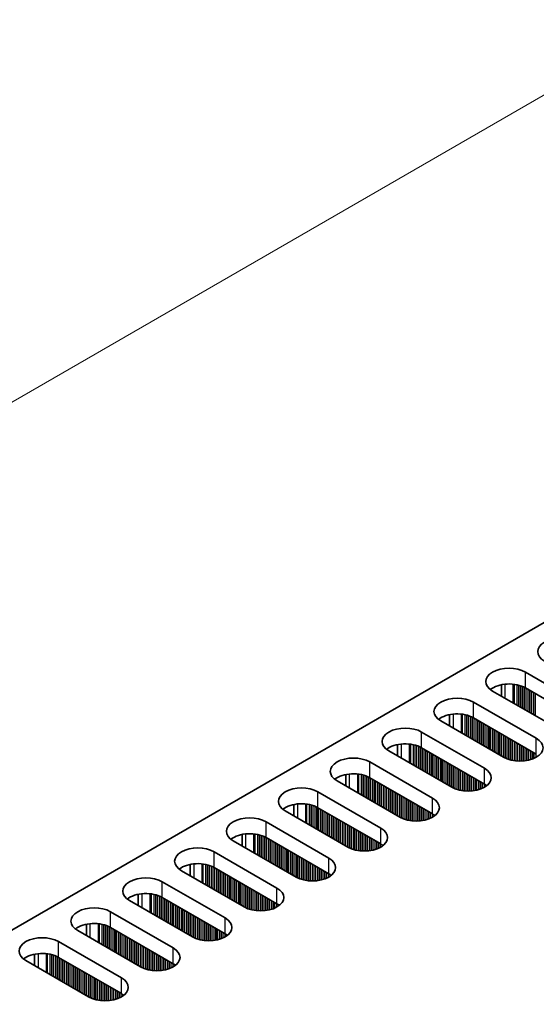
# Model space of a CAD drawing. Units: millimetres. Extents: x 0 to 7274, y 0 to 1124.
# Drawn here: x 214 to 268, y 795 to 897 of the extents above; entities that cross this region are included whole.
import ezdxf

# ---------------------------------------------------------------- set-up
doc = ezdxf.new("R2010")
doc.units = ezdxf.units.MM
doc.header["$LTSCALE"] = 3.5
doc.layers.get('Defpoints').update_dxf_attribs({"lineweight": 25})
for name, color, linetype, lineweight in [('Dimension (ISO)', 7, 'Continuous', 18), ('Visible (ISO)', 7, 'Continuous', 35), ('Visible Narrow (ISO)', 7, 'Continuous', 25)]:
    doc.layers.add(name, color=color, linetype=linetype, lineweight=lineweight)
doc.styles.add('Note Text (TK)', font='txt')
doc.dimstyles.new('Default - Method 1b (TK)', dxfattribs={"dimscale": 3.5, "dimtxt": 2.5, "dimasz": 2.5, "dimexe": 1, "dimexo": 1.5, "dimgap": 1, "dimtad": 1, "dimtoh": 1, "dimrnd": 1e-08, "dimdsep": 46, "dimtxsty": 'Note Text (TK)', "dimcen": 0.09, "dimdle": 5, "dimclrd": 100, "dimclre": 100, "dimclrt": 7, "dimadec": 1, "dimazin": 1, "dimtfac": 1, "dimtmove": 0, "dimatfit": 3, "dimfxl": 1, "dimtolj": 1, "dimlwd": -1, "dimlwe": -1, "dimarcsym": 0})

# ---------------------------------------------------------------- blocks, each defined once
blk = doc.blocks.new('*D6')
at = {"layer": 'Defpoints', "color": 0}
for p in [(278.79, 895.37), (325.81, 868.22), (92.47, 733.5)]:
    blk.add_point(p, dxfattribs=at)
at = {"layer": 'Dimension (ISO)', "color": 100}
for p, q in [((320.56, 871.25), (275.29, 897.39)), ((53.02, 765.03), (271.21, 891)), ((87.22, 736.53), (41.94, 762.67))]:
    blk.add_line(p, q, dxfattribs=at)
for points in [[(270.48, 892.26), (271.94, 889.73), (278.79, 895.37)], [(52.29, 766.29), (53.75, 763.76), (45.44, 760.65)]]:
    blk.add_solid(points, dxfattribs=at)
at = {"layer": 'Dimension (ISO)', "color": 7, "insert": (153.21, 831.03), "char_height": 8.75, "attachment_point": 4, "rotation": 30, "style": 'Note Text (TK)'}
blk.add_mtext('\\A1;{\\Q-30.000;\\W0.816;\\H0.816x;330}', dxfattribs=at)

msp = doc.modelspace()

# ---------------------------------------------------------------- linework, layer by layer
at = {"layer": 'Visible (ISO)'}
for p, q in [((94.9422, 734.5225), (322.4538, 865.8764)), ((266.8752, 829.7872), (273.3806, 826.0313)), ((264.3878, 828.4828), (264.3878, 827.3042)), ((269.9865, 824.0718), (263.4811, 827.8276)), ((273.3806, 824.3984), (266.8752, 828.1542)), ((261.5012, 826.6845), (268.0066, 822.9287)), ((259.0138, 825.3801), (259.0138, 824.2015)), ((264.6125, 820.9691), (258.1071, 824.725)), ((268.0066, 821.2957), (261.5012, 825.0515)), ((256.1272, 823.5819), (262.6326, 819.826)), ((259.2385, 817.8664), (252.7331, 821.6223)), ((253.6398, 822.2774), (253.6398, 821.0988)), ((262.6326, 818.193), (256.1272, 821.9489)), ((250.7532, 820.4792), (257.2586, 816.7233)), ((253.8645, 814.7637), (247.3591, 818.5196)), ((248.2658, 819.1747), (248.2658, 817.9961)), ((257.2586, 815.0903), (250.7532, 818.8462)), ((245.3792, 817.3765), (251.8846, 813.6206)), ((248.4904, 811.661), (241.9851, 815.4169)), ((242.8917, 816.072), (242.8917, 814.8934)), ((251.8846, 811.9876), (245.3792, 815.7435)), ((240.0052, 814.2738), (246.5106, 810.5179)), ((243.1164, 808.5583), (236.6111, 812.3142)), ((237.5177, 812.9694), (237.5177, 811.7907)), ((246.5106, 808.8849), (240.0052, 812.6408)), ((234.6312, 811.1711), (241.1365, 807.4152)), ((237.7424, 805.4556), (231.237, 809.2115)), ((232.1437, 809.8667), (232.1437, 808.688)), ((241.1365, 805.7822), (234.6312, 809.5381)), ((229.2571, 808.0684), (235.7625, 804.3125)), ((232.3684, 802.3529), (225.863, 806.1088)), ((226.7697, 806.764), (226.7697, 805.5854)), ((235.7625, 802.6795), (229.2571, 806.4354)), ((223.8831, 804.9657), (230.3885, 801.2098)), ((226.9944, 799.2503), (220.489, 803.0061)), ((221.3957, 803.6613), (221.3957, 802.4827)), ((230.3885, 799.5769), (223.8831, 803.3327)), ((218.5091, 801.863), (225.0145, 798.1072)), ((221.6204, 796.1476), (215.115, 799.9035)), ((216.0217, 800.5586), (216.0217, 799.38)), ((225.0145, 796.4742), (218.5091, 800.2301))]:
    msp.add_line(p, q, dxfattribs=at)
for centre, major_axis, start_param, end_param in [((270.5522, 831.9101), (-2.4, 0), 3.92699082, 7.06858347), ((265.1782, 828.8074), (-2.4, 0), 3.92699082, 7.06858347), ((265.1782, 827.1744), (-2.4, 0), 3.92699082, 5.65304806), ((259.8042, 825.7047), (-2.4, 0), 3.92699082, 7.06858347), ((259.8042, 824.0718), (-2.4, 0), 3.92699082, 5.65304806), ((254.4301, 822.6021), (-2.4, 0), 3.92699082, 7.06858347), ((254.4301, 820.9691), (-2.4, 0), 3.92699082, 5.65304806), ((266.3095, 821.9489), (2.4, 0), 3.92699082, 7.06858347), ((249.0561, 819.4994), (-2.4, 0), 3.92699082, 7.06858347), ((249.0561, 817.8664), (-2.4, 0), 3.92699082, 5.65304806), ((260.9355, 818.8462), (2.4, 0), 3.92699082, 7.06858347), ((243.6821, 816.3967), (-2.4, 0), 3.92699082, 7.06858347), ((260.9355, 817.2132), (-2.4, 0), 3.7717299, 3.92699082), ((255.5615, 815.7435), (2.4, 0), 3.92699082, 7.06858347), ((243.6821, 814.7637), (-2.4, 0), 3.92699082, 5.65304806), ((238.3081, 813.294), (-2.4, 0), 3.92699082, 7.06858347), ((255.5615, 814.1105), (-2.4, 0), 3.7717299, 3.92699082), ((250.1875, 812.6408), (2.4, 0), 3.92699082, 7.06858347), ((238.3081, 811.661), (-2.4, 0), 3.92699082, 5.65304806), ((232.9341, 810.1913), (-2.4, 0), 3.92699082, 7.06858347), ((250.1875, 811.0078), (-2.4, 0), 3.7717299, 3.92699082), ((244.8135, 809.5381), (2.4, 0), 3.92699082, 7.06858347), ((232.9341, 808.5583), (-2.4, 0), 3.92699082, 5.65304806), ((227.5601, 807.0886), (-2.4, 0), 3.92699082, 7.06858347), ((244.8135, 807.9051), (-2.4, 0), 3.7717299, 3.92699082), ((239.4395, 806.4354), (2.4, 0), 3.92699082, 7.06858347), ((227.5601, 805.4556), (-2.4, 0), 3.92699082, 5.65304806), ((222.1861, 803.9859), (-2.4, 0), 3.92699082, 7.06858347), ((239.4395, 804.8024), (-2.4, 0), 3.7717299, 3.92699082), ((234.0655, 803.3327), (2.4, 0), 3.92699082, 7.06858347), ((222.1861, 802.3529), (-2.4, 0), 3.92699082, 5.65304806), ((216.8121, 800.8833), (-2.4, 0), 3.92699082, 7.06858347), ((234.0655, 801.6997), (-2.4, 0), 3.7717299, 3.92699082), ((228.6915, 800.2301), (2.4, 0), 3.92699082, 7.06858347), ((216.8121, 799.2503), (-2.4, 0), 3.92699082, 5.65304806), ((228.6915, 798.5971), (-2.4, 0), 3.7717299, 3.92699082), ((223.3174, 797.1274), (2.4, 0), 3.92699082, 7.06858347), ((223.3174, 795.4944), (-2.4, 0), 3.7717299, 3.92699082)]:
    msp.add_ellipse(centre, major_axis=major_axis, ratio=0.57735027, start_param=start_param, end_param=end_param, dxfattribs=at)
at = {"layer": 'Visible Narrow (ISO)'}
for p, q in [((266.8752, 828.1542), (266.8752, 829.7872)), ((264.7539, 828.5383), (264.7539, 827.0928)), ((265.5906, 828.5395), (265.5906, 826.6097)), ((265.7038, 828.5264), (265.7038, 826.5444)), ((265.9843, 828.4796), (265.9843, 826.3824)), ((266.154, 828.4404), (266.154, 826.2845)), ((266.1823, 828.433), (266.1823, 826.2681)), ((266.352, 828.383), (266.352, 826.1701)), ((266.55, 828.3114), (266.55, 826.0558)), ((266.7197, 828.2365), (266.7197, 825.9579)), ((266.7479, 828.2226), (266.7479, 825.9415)), ((266.9177, 828.1297), (266.9177, 825.8436)), ((267.1156, 828.0154), (267.1156, 825.7292)), ((267.2853, 827.9175), (267.2853, 825.6313)), ((267.3136, 827.9011), (267.3136, 825.6149)), ((267.4833, 827.8031), (267.4833, 825.517)), ((267.6813, 827.6888), (267.6813, 825.4026)), ((267.851, 827.5909), (267.851, 825.3047)), ((267.8793, 827.5745), (267.8793, 825.2883)), ((261.5012, 825.0515), (261.5012, 826.6845)), ((259.3799, 825.4356), (259.3799, 823.9901)), ((260.2166, 825.4368), (260.2166, 823.507)), ((260.3298, 825.4238), (260.3298, 823.4417)), ((260.6103, 825.3769), (260.6103, 823.2798)), ((260.78, 825.3377), (260.78, 823.1818)), ((260.8082, 825.3303), (260.8082, 823.1654)), ((260.978, 825.2804), (260.978, 823.0675)), ((261.1759, 825.2087), (261.1759, 822.9532)), ((261.3457, 825.1338), (261.3457, 822.8552)), ((261.3739, 825.1199), (261.3739, 822.8388)), ((261.5436, 825.0271), (261.5436, 822.7409)), ((261.7416, 824.9127), (261.7416, 822.6266)), ((261.9113, 824.8148), (261.9113, 822.5286)), ((261.9396, 824.7984), (261.9396, 822.5122)), ((262.1093, 824.7005), (262.1093, 822.4143)), ((262.3073, 824.5861), (262.3073, 822.3)), ((262.477, 824.4882), (262.477, 822.202)), ((262.5053, 824.4718), (262.5053, 822.1856)), ((262.675, 824.3739), (262.675, 822.0877)), ((256.1272, 821.9489), (256.1272, 823.5819)), ((262.873, 824.2595), (262.873, 821.9734)), ((263.0427, 824.1616), (263.0427, 821.8754)), ((263.071, 824.1452), (263.071, 821.859)), ((263.2407, 824.0473), (263.2407, 821.7611)), ((263.4387, 823.9329), (263.4387, 821.6468)), ((263.6084, 823.835), (263.6084, 821.5488)), ((263.6367, 823.8186), (263.6367, 821.5324)), ((263.8064, 823.7207), (263.8064, 821.4345)), ((264.0044, 823.6064), (264.0044, 821.3202)), ((264.1741, 823.5084), (264.1741, 821.2222)), ((264.2024, 823.492), (264.2024, 821.2059)), ((264.3721, 823.3941), (264.3721, 821.1079)), ((254.0059, 822.3329), (254.0059, 820.8874)), ((254.8426, 822.3341), (254.8426, 820.4043)), ((254.9558, 822.3211), (254.9558, 820.339)), ((264.5701, 823.2798), (264.5701, 820.9936)), ((264.7398, 823.1818), (264.7398, 820.9007)), ((264.768, 823.1654), (264.768, 820.8868)), ((264.9378, 823.0675), (264.9378, 820.8119)), ((265.1357, 822.9532), (265.1357, 820.7403)), ((265.3054, 822.8552), (265.3054, 820.6903)), ((265.3337, 822.8388), (265.3337, 820.6829)), ((265.5034, 822.7409), (265.5034, 820.6437)), ((265.7014, 822.6266), (265.7014, 820.6084)), ((265.8711, 822.5286), (265.8711, 820.5865)), ((265.8994, 822.5122), (265.8994, 820.5836)), ((266.0691, 822.4143), (266.0691, 820.5702)), ((268.0066, 821.2957), (268.0066, 822.9287)), ((255.2362, 822.2742), (255.2362, 820.1771)), ((255.406, 822.235), (255.406, 820.0791)), ((255.4342, 822.2276), (255.4342, 820.0628)), ((255.6039, 822.1777), (255.6039, 819.9648)), ((255.8019, 822.1061), (255.8019, 819.8505)), ((255.9716, 822.0311), (255.9716, 819.7525)), ((255.9999, 822.0172), (255.9999, 819.7362)), ((256.1696, 821.9244), (256.1696, 819.6382)), ((256.3676, 821.8101), (256.3676, 819.5239)), ((256.5373, 821.7121), (256.5373, 819.4259)), ((256.5656, 821.6957), (256.5656, 819.4096)), ((256.7353, 821.5978), (256.7353, 819.3116)), ((256.9333, 821.4835), (256.9333, 819.1973)), ((257.103, 821.3855), (257.103, 819.0993)), ((257.1313, 821.3691), (257.1313, 819.083)), ((266.2671, 822.3), (266.2671, 820.5634)), ((266.4368, 822.202), (266.4368, 820.5652)), ((266.4651, 822.1856), (266.4651, 820.5661)), ((266.6348, 822.0877), (266.6348, 820.576)), ((266.8328, 821.9734), (266.8328, 820.5966)), ((267.0025, 821.8754), (267.0025, 820.6222)), ((267.0308, 821.859), (267.0308, 820.6273)), ((267.2005, 821.7611), (267.2005, 820.6622)), ((267.3985, 821.6468), (267.3985, 820.7141)), ((267.5682, 821.5488), (267.5682, 820.7691)), ((267.5965, 821.5324), (267.5965, 820.7793)), ((267.7662, 821.4345), (267.7662, 820.8476)), ((267.9642, 821.3202), (267.9642, 820.9452)), ((250.7532, 818.8462), (250.7532, 820.4792)), ((257.301, 821.2712), (257.301, 818.985)), ((257.499, 821.1569), (257.499, 818.8707)), ((257.6687, 821.0589), (257.6687, 818.7727)), ((257.697, 821.0426), (257.697, 818.7564)), ((257.8667, 820.9446), (257.8667, 818.6584)), ((258.0647, 820.8303), (258.0647, 818.5441)), ((258.2344, 820.7323), (258.2344, 818.4461)), ((258.2627, 820.716), (258.2627, 818.4298)), ((258.4324, 820.618), (258.4324, 818.3318)), ((258.6304, 820.5037), (258.6304, 818.2175)), ((258.8001, 820.4057), (258.8001, 818.1195)), ((258.8284, 820.3894), (258.8284, 818.1032)), ((258.9981, 820.2914), (258.9981, 818.0052)), ((259.196, 820.1771), (259.196, 817.8909)), ((259.3658, 820.0791), (259.3658, 817.798)), ((259.394, 820.0628), (259.394, 817.7841)), ((259.5637, 819.9648), (259.5637, 817.7092)), ((259.7617, 819.8505), (259.7617, 817.6376)), ((259.9314, 819.7525), (259.9314, 817.5876)), ((259.9597, 819.7362), (259.9597, 817.5802)), ((260.1294, 819.6382), (260.1294, 817.541)), ((260.3274, 819.5239), (260.3274, 817.5058)), ((260.4971, 819.4259), (260.4971, 817.4838)), ((260.5254, 819.4096), (260.5254, 817.4809)), ((260.6951, 819.3116), (260.6951, 817.4675)), ((262.6326, 818.193), (262.6326, 819.826)), ((248.6319, 819.2302), (248.6319, 817.7847)), ((249.4686, 819.2314), (249.4686, 817.3016)), ((249.5818, 819.2184), (249.5818, 817.2363)), ((249.8622, 819.1715), (249.8622, 817.0744)), ((250.0319, 819.1323), (250.0319, 816.9764)), ((250.0602, 819.1249), (250.0602, 816.9601)), ((250.2299, 819.075), (250.2299, 816.8621)), ((250.4279, 819.0034), (250.4279, 816.7478)), ((250.5976, 818.9284), (250.5976, 816.6498)), ((250.6259, 818.9145), (250.6259, 816.6335)), ((250.7956, 818.8217), (250.7956, 816.5355)), ((250.9936, 818.7074), (250.9936, 816.4212)), ((251.1633, 818.6094), (251.1633, 816.3232)), ((251.1916, 818.5931), (251.1916, 816.3069)), ((251.3613, 818.4951), (251.3613, 816.2089)), ((251.5593, 818.3808), (251.5593, 816.0946)), ((251.729, 818.2828), (251.729, 815.9966)), ((251.7573, 818.2665), (251.7573, 815.9803)), ((260.8931, 819.1973), (260.8931, 817.4608)), ((261.0628, 819.0993), (261.0628, 817.4625)), ((261.0911, 819.083), (261.0911, 817.4634)), ((261.2608, 818.985), (261.2608, 817.4733)), ((261.4588, 818.8707), (261.4588, 817.4939)), ((261.6285, 818.7727), (261.6285, 817.5196)), ((261.6568, 818.7564), (261.6568, 817.5246)), ((261.8265, 818.6584), (261.8265, 817.5596)), ((262.0245, 818.5441), (262.0245, 817.6114)), ((262.1942, 818.4461), (262.1942, 817.6664)), ((262.2225, 818.4298), (262.2225, 817.6766)), ((262.3922, 818.3318), (262.3922, 817.7449)), ((245.3792, 815.7435), (245.3792, 817.3765)), ((251.927, 818.1685), (251.927, 815.8823)), ((252.125, 818.0542), (252.125, 815.768)), ((252.2947, 817.9562), (252.2947, 815.67)), ((252.323, 817.9399), (252.323, 815.6537)), ((252.4927, 817.8419), (252.4927, 815.5557)), ((252.6907, 817.7276), (252.6907, 815.4414)), ((252.8604, 817.6296), (252.8604, 815.3434)), ((252.8887, 817.6133), (252.8887, 815.3271)), ((253.0584, 817.5153), (253.0584, 815.2291)), ((253.2563, 817.401), (253.2563, 815.1148)), ((253.4261, 817.303), (253.4261, 815.0168)), ((253.4543, 817.2867), (253.4543, 815.0005)), ((262.5902, 818.2175), (262.5902, 817.8425)), ((262.7599, 818.1135), (262.7599, 817.9458)), ((262.7928, 818.0908), (262.7928, 817.9686)), ((253.624, 817.1887), (253.624, 814.9025)), ((253.822, 817.0744), (253.822, 814.7882)), ((253.9917, 816.9764), (253.9917, 814.6953)), ((254.02, 816.9601), (254.02, 814.6814)), ((254.1897, 816.8621), (254.1897, 814.6065)), ((254.3877, 816.7478), (254.3877, 814.5349)), ((254.5574, 816.6498), (254.5574, 814.4849)), ((254.5857, 816.6335), (254.5857, 814.4775)), ((254.7554, 816.5355), (254.7554, 814.4383)), ((254.9534, 816.4212), (254.9534, 814.4031)), ((255.1231, 816.3232), (255.1231, 814.3812)), ((255.1514, 816.3069), (255.1514, 814.3782)), ((255.3211, 816.2089), (255.3211, 814.3648)), ((257.2586, 815.0903), (257.2586, 816.7233)), ((243.2579, 816.1275), (243.2579, 814.682)), ((244.0946, 816.1287), (244.0946, 814.1989)), ((244.2077, 816.1157), (244.2077, 814.1336)), ((244.4882, 816.0688), (244.4882, 813.9717)), ((244.6579, 816.0296), (244.6579, 813.8737)), ((244.6862, 816.0222), (244.6862, 813.8574)), ((244.8559, 815.9723), (244.8559, 813.7594)), ((245.0539, 815.9007), (245.0539, 813.6451)), ((245.2236, 815.8257), (245.2236, 813.5471)), ((245.2519, 815.8118), (245.2519, 813.5308)), ((245.4216, 815.719), (245.4216, 813.4328)), ((245.6196, 815.6047), (245.6196, 813.3185)), ((245.7893, 815.5067), (245.7893, 813.2205)), ((245.8176, 815.4904), (245.8176, 813.2042)), ((245.9873, 815.3924), (245.9873, 813.1062)), ((246.1853, 815.2781), (246.1853, 812.9919)), ((246.355, 815.1801), (246.355, 812.8939)), ((255.5191, 816.0946), (255.5191, 814.3581)), ((255.6888, 815.9966), (255.6888, 814.3598)), ((255.7171, 815.9803), (255.7171, 814.3608)), ((255.8868, 815.8823), (255.8868, 814.3706)), ((256.0848, 815.768), (256.0848, 814.3912)), ((256.2545, 815.67), (256.2545, 814.4169)), ((256.2828, 815.6537), (256.2828, 814.4219)), ((256.4525, 815.5557), (256.4525, 814.4569)), ((256.6505, 815.4414), (256.6505, 814.5087)), ((256.8202, 815.3434), (256.8202, 814.5637)), ((256.8485, 815.3271), (256.8485, 814.5739)), ((257.0182, 815.2291), (257.0182, 814.6422)), ((240.0052, 812.6408), (240.0052, 814.2738)), ((246.3833, 815.1638), (246.3833, 812.8776)), ((246.553, 815.0658), (246.553, 812.7796)), ((246.751, 814.9515), (246.751, 812.6653)), ((246.9207, 814.8535), (246.9207, 812.5673)), ((246.949, 814.8372), (246.949, 812.551)), ((247.1187, 814.7392), (247.1187, 812.453)), ((247.3167, 814.6249), (247.3167, 812.3387)), ((247.4864, 814.5269), (247.4864, 812.2407)), ((247.5146, 814.5106), (247.5146, 812.2244)), ((247.6843, 814.4126), (247.6843, 812.1264)), ((247.8823, 814.2983), (247.8823, 812.0121)), ((248.052, 814.2003), (248.052, 811.9141)), ((248.0803, 814.184), (248.0803, 811.8978)), ((257.2161, 815.1148), (257.2161, 814.7398)), ((257.3859, 815.0108), (257.3859, 814.8432)), ((257.4188, 814.9881), (257.4188, 814.8659)), ((248.25, 814.086), (248.25, 811.7998)), ((248.448, 813.9717), (248.448, 811.6855)), ((248.6177, 813.8737), (248.6177, 811.5927)), ((248.646, 813.8574), (248.646, 811.5788)), ((248.8157, 813.7594), (248.8157, 811.5038)), ((249.0137, 813.6451), (249.0137, 811.4322)), ((249.1834, 813.5471), (249.1834, 811.3823)), ((249.2117, 813.5308), (249.2117, 811.3749)), ((249.3814, 813.4328), (249.3814, 811.3357)), ((249.5794, 813.3185), (249.5794, 811.3004)), ((249.7491, 813.2205), (249.7491, 811.2785)), ((249.7774, 813.2042), (249.7774, 811.2755)), ((251.8846, 811.9876), (251.8846, 813.6206)), ((237.8838, 813.0248), (237.8838, 811.5794)), ((238.7206, 813.026), (238.7206, 811.0963)), ((238.8337, 813.013), (238.8337, 811.0309)), ((239.1142, 812.9661), (239.1142, 810.869)), ((239.2839, 812.9269), (239.2839, 810.771)), ((239.3122, 812.9195), (239.3122, 810.7547)), ((239.4819, 812.8696), (239.4819, 810.6567)), ((239.6799, 812.798), (239.6799, 810.5424)), ((239.8496, 812.723), (239.8496, 810.4444)), ((239.8779, 812.7091), (239.8779, 810.4281)), ((240.0476, 812.6163), (240.0476, 810.3301)), ((240.2456, 812.502), (240.2456, 810.2158)), ((240.4153, 812.404), (240.4153, 810.1178)), ((240.4436, 812.3877), (240.4436, 810.1015)), ((240.6133, 812.2897), (240.6133, 810.0035)), ((240.8113, 812.1754), (240.8113, 809.8892)), ((249.9471, 813.1062), (249.9471, 811.2621)), ((250.1451, 812.9919), (250.1451, 811.2554)), ((250.3148, 812.8939), (250.3148, 811.2571)), ((250.3431, 812.8776), (250.3431, 811.2581)), ((250.5128, 812.7796), (250.5128, 811.2679)), ((250.7108, 812.6653), (250.7108, 811.2885)), ((250.8805, 812.5673), (250.8805, 811.3142)), ((250.9088, 812.551), (250.9088, 811.3192)), ((251.0785, 812.453), (251.0785, 811.3542)), ((251.2764, 812.3387), (251.2764, 811.406)), ((251.4462, 812.2407), (251.4462, 811.461)), ((251.4744, 812.2244), (251.4744, 811.4712)), ((251.6441, 812.1264), (251.6441, 811.5396)), ((234.6312, 809.5381), (234.6312, 811.1711)), ((240.981, 812.0774), (240.981, 809.7912)), ((241.0093, 812.0611), (241.0093, 809.7749)), ((241.179, 811.9631), (241.179, 809.6769)), ((241.377, 811.8488), (241.377, 809.5626)), ((241.5467, 811.7508), (241.5467, 809.4646)), ((241.5749, 811.7345), (241.5749, 809.4483)), ((241.7447, 811.6365), (241.7447, 809.3503)), ((241.9426, 811.5222), (241.9426, 809.236)), ((242.1123, 811.4242), (242.1123, 809.138)), ((242.1406, 811.4079), (242.1406, 809.1217)), ((242.3103, 811.3099), (242.3103, 809.0237)), ((242.5083, 811.1956), (242.5083, 808.9094)), ((242.678, 811.0976), (242.678, 808.8114)), ((251.8421, 812.0121), (251.8421, 811.6371)), ((252.0118, 811.9081), (252.0118, 811.7405)), ((252.0448, 811.8854), (252.0448, 811.7632)), ((242.7063, 811.0813), (242.7063, 808.7951)), ((242.876, 810.9833), (242.876, 808.6971)), ((243.074, 810.869), (243.074, 808.5828)), ((243.2437, 810.771), (243.2437, 808.49)), ((243.272, 810.7547), (243.272, 808.4761)), ((243.4417, 810.6567), (243.4417, 808.4011)), ((243.6397, 810.5424), (243.6397, 808.3295)), ((243.8094, 810.4444), (243.8094, 808.2796)), ((243.8377, 810.4281), (243.8377, 808.2722)), ((244.0074, 810.3301), (244.0074, 808.233)), ((244.2054, 810.2158), (244.2054, 808.1977)), ((244.3751, 810.1178), (244.3751, 808.1758)), ((244.4034, 810.1015), (244.4034, 808.1729)), ((246.5106, 808.8849), (246.5106, 810.5179)), ((232.5098, 809.9221), (232.5098, 808.4767)), ((233.3466, 809.9233), (233.3466, 807.9936)), ((233.4597, 809.9103), (233.4597, 807.9283)), ((233.7402, 809.8635), (233.7402, 807.7663)), ((233.9099, 809.8243), (233.9099, 807.6683)), ((233.9382, 809.8169), (233.9382, 807.652)), ((234.1079, 809.7669), (234.1079, 807.554)), ((234.3059, 809.6953), (234.3059, 807.4397)), ((234.4756, 809.6204), (234.4756, 807.3417)), ((234.5039, 809.6065), (234.5039, 807.3254)), ((234.6736, 809.5136), (234.6736, 807.2274)), ((234.8716, 809.3993), (234.8716, 807.1131)), ((235.0413, 809.3013), (235.0413, 807.0151)), ((235.0696, 809.285), (235.0696, 806.9988)), ((235.2393, 809.187), (235.2393, 806.9008)), ((235.4373, 809.0727), (235.4373, 806.7865)), ((244.5731, 810.0035), (244.5731, 808.1594)), ((244.7711, 809.8892), (244.7711, 808.1527)), ((244.9408, 809.7912), (244.9408, 808.1544)), ((244.9691, 809.7749), (244.9691, 808.1554)), ((245.1388, 809.6769), (245.1388, 808.1653)), ((245.3368, 809.5626), (245.3368, 808.1858)), ((245.5065, 809.4646), (245.5065, 808.2115)), ((245.5347, 809.4483), (245.5347, 808.2165)), ((245.7044, 809.3503), (245.7044, 808.2515)), ((245.9024, 809.236), (245.9024, 808.3033)), ((246.0721, 809.138), (246.0721, 808.3583)), ((246.1004, 809.1217), (246.1004, 808.3685)), ((229.2571, 806.4354), (229.2571, 808.0684)), ((235.607, 808.9747), (235.607, 806.6885)), ((235.6352, 808.9584), (235.6352, 806.6722)), ((235.805, 808.8604), (235.805, 806.5742)), ((236.0029, 808.7461), (236.0029, 806.4599)), ((236.1726, 808.6481), (236.1726, 806.3619)), ((236.2009, 808.6318), (236.2009, 806.3456)), ((236.3706, 808.5338), (236.3706, 806.2476)), ((236.5686, 808.4195), (236.5686, 806.1333)), ((236.7383, 808.3215), (236.7383, 806.0353)), ((236.7666, 808.3052), (236.7666, 806.019)), ((236.9363, 808.2072), (236.9363, 805.921)), ((237.1343, 808.0929), (237.1343, 805.8067)), ((246.2701, 809.0237), (246.2701, 808.4369)), ((246.4681, 808.9094), (246.4681, 808.5344)), ((246.6378, 808.8055), (246.6378, 808.6378)), ((246.6708, 808.7827), (246.6708, 808.6605)), ((237.304, 807.9949), (237.304, 805.7087)), ((237.3323, 807.9786), (237.3323, 805.6924)), ((237.502, 807.8806), (237.502, 805.5944)), ((237.7, 807.7663), (237.7, 805.4801)), ((237.8697, 807.6683), (237.8697, 805.3873)), ((237.898, 807.652), (237.898, 805.3734)), ((238.0677, 807.554), (238.0677, 805.2984)), ((238.2657, 807.4397), (238.2657, 805.2268)), ((238.4354, 807.3417), (238.4354, 805.1769)), ((238.4637, 807.3254), (238.4637, 805.1695)), ((238.6334, 807.2274), (238.6334, 805.1303)), ((238.8314, 807.1131), (238.8314, 805.095)), ((239.0011, 807.0151), (239.0011, 805.0731)), ((241.1365, 805.7822), (241.1365, 807.4152)), ((227.1358, 806.8194), (227.1358, 805.374)), ((227.9726, 806.8207), (227.9726, 804.8909)), ((228.0857, 806.8076), (228.0857, 804.8256)), ((228.3662, 806.7608), (228.3662, 804.6636)), ((228.5359, 806.7216), (228.5359, 804.5657)), ((228.5642, 806.7142), (228.5642, 804.5493)), ((228.7339, 806.6642), (228.7339, 804.4513)), ((228.9319, 806.5926), (228.9319, 804.337)), ((229.1016, 806.5177), (229.1016, 804.2391)), ((229.1299, 806.5038), (229.1299, 804.2227)), ((229.2996, 806.4109), (229.2996, 804.1247)), ((229.4976, 806.2966), (229.4976, 804.0104)), ((229.6673, 806.1986), (229.6673, 803.9125)), ((229.6956, 806.1823), (229.6956, 803.8961)), ((229.8653, 806.0843), (229.8653, 803.7981)), ((239.0294, 806.9988), (239.0294, 805.0702)), ((239.1991, 806.9008), (239.1991, 805.0568)), ((239.3971, 806.7865), (239.3971, 805.05)), ((239.5668, 806.6885), (239.5668, 805.0517)), ((239.595, 806.6722), (239.595, 805.0527)), ((239.7648, 806.5742), (239.7648, 805.0626)), ((239.9627, 806.4599), (239.9627, 805.0831)), ((240.1324, 806.3619), (240.1324, 805.1088)), ((240.1607, 806.3456), (240.1607, 805.1138)), ((240.3304, 806.2476), (240.3304, 805.1488)), ((240.5284, 806.1333), (240.5284, 805.2006)), ((240.6981, 806.0353), (240.6981, 805.2556)), ((240.7264, 806.019), (240.7264, 805.2658)), ((230.0632, 805.97), (230.0632, 803.6838)), ((230.233, 805.872), (230.233, 803.5859)), ((230.2612, 805.8557), (230.2612, 803.5695)), ((230.4309, 805.7577), (230.4309, 803.4715)), ((230.6289, 805.6434), (230.6289, 803.3572)), ((230.7986, 805.5454), (230.7986, 803.2593)), ((230.8269, 805.5291), (230.8269, 803.2429)), ((230.9966, 805.4311), (230.9966, 803.1449)), ((231.1946, 805.3168), (231.1946, 803.0306)), ((231.3643, 805.2188), (231.3643, 802.9327)), ((231.3926, 805.2025), (231.3926, 802.9163)), ((231.5623, 805.1045), (231.5623, 802.8183)), ((231.7603, 804.9902), (231.7603, 802.704)), ((240.8961, 805.921), (240.8961, 805.3342)), ((241.0941, 805.8067), (241.0941, 805.4317)), ((241.2638, 805.7028), (241.2638, 805.5351)), ((241.2968, 805.68), (241.2968, 805.5578)), ((223.8831, 803.3327), (223.8831, 804.9657)), ((231.93, 804.8922), (231.93, 802.6061)), ((231.9583, 804.8759), (231.9583, 802.5897)), ((232.128, 804.7779), (232.128, 802.4917)), ((232.326, 804.6636), (232.326, 802.3774)), ((232.4957, 804.5657), (232.4957, 802.2846)), ((232.524, 804.5493), (232.524, 802.2707)), ((232.6937, 804.4513), (232.6937, 802.1958)), ((232.8917, 804.337), (232.8917, 802.1241)), ((233.0614, 804.2391), (233.0614, 802.0742)), ((233.0897, 804.2227), (233.0897, 802.0668)), ((233.2594, 804.1247), (233.2594, 802.0276)), ((233.4574, 804.0104), (233.4574, 801.9923)), ((235.7625, 802.6795), (235.7625, 804.3125)), ((221.7618, 803.7168), (221.7618, 802.2713)), ((222.5986, 803.718), (222.5986, 801.7882)), ((222.7117, 803.7049), (222.7117, 801.7229)), ((222.9922, 803.6581), (222.9922, 801.5609)), ((223.1619, 803.6189), (223.1619, 801.463)), ((223.1902, 803.6115), (223.1902, 801.4466)), ((223.3599, 803.5616), (223.3599, 801.3487)), ((223.5579, 803.4899), (223.5579, 801.2343)), ((223.7276, 803.415), (223.7276, 801.1364)), ((223.7559, 803.4011), (223.7559, 801.12)), ((223.9256, 803.3082), (223.9256, 801.0221)), ((224.1235, 803.1939), (224.1235, 800.9077)), ((224.2933, 803.096), (224.2933, 800.8098)), ((224.3215, 803.0796), (224.3215, 800.7934)), ((224.4912, 802.9816), (224.4912, 800.6955)), ((233.6271, 803.9125), (233.6271, 801.9704)), ((233.6553, 803.8961), (233.6553, 801.9675)), ((233.8251, 803.7981), (233.8251, 801.9541)), ((234.023, 803.6838), (234.023, 801.9473)), ((234.1928, 803.5859), (234.1928, 801.949)), ((234.221, 803.5695), (234.221, 801.95)), ((234.3907, 803.4715), (234.3907, 801.9599)), ((234.5887, 803.3572), (234.5887, 801.9804)), ((234.7584, 803.2593), (234.7584, 802.0061)), ((234.7867, 803.2429), (234.7867, 802.0112)), ((234.9564, 803.1449), (234.9564, 802.0461)), ((235.1544, 803.0306), (235.1544, 802.0979)), ((235.3241, 802.9327), (235.3241, 802.1529)), ((224.6892, 802.8673), (224.6892, 800.5811)), ((224.8589, 802.7694), (224.8589, 800.4832)), ((224.8872, 802.753), (224.8872, 800.4668)), ((225.0569, 802.655), (225.0569, 800.3689)), ((225.2549, 802.5407), (225.2549, 800.2545)), ((225.4246, 802.4428), (225.4246, 800.1566)), ((225.4529, 802.4264), (225.4529, 800.1402)), ((225.6226, 802.3284), (225.6226, 800.0423)), ((225.8206, 802.2141), (225.8206, 799.9279)), ((225.9903, 802.1162), (225.9903, 799.83)), ((226.0186, 802.0998), (226.0186, 799.8136)), ((226.1883, 802.0019), (226.1883, 799.7157)), ((235.3524, 802.9163), (235.3524, 802.1632)), ((235.5221, 802.8183), (235.5221, 802.2315)), ((235.7201, 802.704), (235.7201, 802.329)), ((235.8898, 802.6001), (235.8898, 802.4324)), ((235.9228, 802.5773), (235.9228, 802.4551)), ((218.5091, 800.2301), (218.5091, 801.863)), ((226.3863, 801.8875), (226.3863, 799.6014)), ((226.556, 801.7896), (226.556, 799.5034)), ((226.5843, 801.7732), (226.5843, 799.487)), ((226.754, 801.6753), (226.754, 799.3891)), ((226.952, 801.5609), (226.952, 799.2748)), ((227.1217, 801.463), (227.1217, 799.1819)), ((227.15, 801.4466), (227.15, 799.168)), ((227.3197, 801.3487), (227.3197, 799.0931)), ((227.5177, 801.2343), (227.5177, 799.0214)), ((227.6874, 801.1364), (227.6874, 798.9715)), ((227.7157, 801.12), (227.7157, 798.9641)), ((227.8854, 801.0221), (227.8854, 798.9249)), ((228.0833, 800.9077), (228.0833, 798.8896)), ((230.3885, 799.5769), (230.3885, 801.2098)), ((216.3878, 800.6141), (216.3878, 799.1686)), ((217.2245, 800.6153), (217.2245, 798.6855)), ((217.3377, 800.6023), (217.3377, 798.6202)), ((217.6182, 800.5554), (217.6182, 798.4583)), ((217.7879, 800.5162), (217.7879, 798.3603)), ((217.8162, 800.5088), (217.8162, 798.3439)), ((217.9859, 800.4589), (217.9859, 798.246)), ((218.1839, 800.3872), (218.1839, 798.1317)), ((218.3536, 800.3123), (218.3536, 798.0337)), ((218.3818, 800.2984), (218.3818, 798.0173)), ((218.5515, 800.2056), (218.5515, 797.9194)), ((218.7495, 800.0912), (218.7495, 797.8051)), ((218.9192, 799.9933), (218.9192, 797.7071)), ((218.9475, 799.9769), (218.9475, 797.6907)), ((219.1172, 799.879), (219.1172, 797.5928)), ((228.2531, 800.8098), (228.2531, 798.8677)), ((228.2813, 800.7934), (228.2813, 798.8648)), ((228.451, 800.6955), (228.451, 798.8514)), ((228.649, 800.5811), (228.649, 798.8446)), ((228.8187, 800.4832), (228.8187, 798.8464)), ((228.847, 800.4668), (228.847, 798.8473)), ((229.0167, 800.3689), (229.0167, 798.8572)), ((229.2147, 800.2545), (229.2147, 798.8777)), ((229.3844, 800.1566), (229.3844, 798.9034)), ((229.4127, 800.1402), (229.4127, 798.9085)), ((229.5824, 800.0423), (229.5824, 798.9434)), ((229.7804, 799.9279), (229.7804, 798.9953)), ((219.3152, 799.7647), (219.3152, 797.4785)), ((219.4849, 799.6667), (219.4849, 797.3805)), ((219.5132, 799.6503), (219.5132, 797.3642)), ((219.6829, 799.5524), (219.6829, 797.2662)), ((219.8809, 799.4381), (219.8809, 797.1519)), ((220.0506, 799.3401), (220.0506, 797.0539)), ((220.0789, 799.3237), (220.0789, 797.0376)), ((220.2486, 799.2258), (220.2486, 796.9396)), ((220.4466, 799.1115), (220.4466, 796.8253)), ((220.6163, 799.0135), (220.6163, 796.7273)), ((220.6446, 798.9971), (220.6446, 796.711)), ((220.8143, 798.8992), (220.8143, 796.613)), ((229.9501, 799.83), (229.9501, 799.0503)), ((229.9784, 799.8136), (229.9784, 799.0605)), ((230.1481, 799.7157), (230.1481, 799.1288)), ((230.3461, 799.6014), (230.3461, 799.2264)), ((230.5158, 799.4974), (230.5158, 799.3297)), ((230.5487, 799.4747), (230.5487, 799.3525)), ((221.0123, 798.7849), (221.0123, 796.4987)), ((221.182, 798.6869), (221.182, 796.4007)), ((221.2103, 798.6705), (221.2103, 796.3844)), ((221.38, 798.5726), (221.38, 796.2864)), ((221.578, 798.4583), (221.578, 796.1721)), ((221.7477, 798.3603), (221.7477, 796.0792)), ((221.776, 798.3439), (221.776, 796.0653)), ((221.9457, 798.246), (221.9457, 795.9904)), ((222.1437, 798.1317), (222.1437, 795.9188)), ((222.3134, 798.0337), (222.3134, 795.8688)), ((222.3416, 798.0173), (222.3416, 795.8614)), ((222.5113, 797.9194), (222.5113, 795.8222)), ((225.0145, 796.4742), (225.0145, 798.1072)), ((222.7093, 797.8051), (222.7093, 795.7869)), ((222.879, 797.7071), (222.879, 795.765)), ((222.9073, 797.6907), (222.9073, 795.7621)), ((223.077, 797.5928), (223.077, 795.7487)), ((223.275, 797.4785), (223.275, 795.7419)), ((223.4447, 797.3805), (223.4447, 795.7437)), ((223.473, 797.3642), (223.473, 795.7446)), ((223.6427, 797.2662), (223.6427, 795.7545)), ((223.8407, 797.1519), (223.8407, 795.7751)), ((224.0104, 797.0539), (224.0104, 795.8007)), ((224.0387, 797.0376), (224.0387, 795.8058)), ((224.2084, 796.9396), (224.2084, 795.8407)), ((224.4064, 796.8253), (224.4064, 795.8926)), ((224.5761, 796.7273), (224.5761, 795.9476)), ((224.6044, 796.711), (224.6044, 795.9578)), ((224.7741, 796.613), (224.7741, 796.0261)), ((224.9721, 796.4987), (224.9721, 796.1237)), ((225.1418, 796.3947), (225.1418, 796.227)), ((225.1747, 796.372), (225.1747, 796.2498))]:
    msp.add_line(p, q, dxfattribs=at)

# ---------------------------------------------------------------- dimensions: what is measured, and where the dimension line sits
at = {"layer": 'Dimension (ISO)', "color": 100}
dim = msp.add_linear_dim(base=(278.79, 895.3723), p1=(92.4673, 733.5019), p2=(325.8126, 868.2238), angle=210, text='{\\Q-30.000;\\W0.816;\\H0.816x;<>}', dimstyle='Default - Method 1b (TK)', override={"dimgap": 1, "dimtoh": 0, "dimdec": 2, "dimlfac": 1.224745, "dimtol": 0, "dimlim": 0, "dimtp": 0, "dimtm": 0, "dimtdec": 2, "dimtofl": 0, "dimatfit": 1}, dxfattribs=at)
dim.commit()
dim.dimension.update_dxf_attribs({"geometry": '*D6', "text_midpoint": (162.1174, 828.0113), "dimtype": 160})

doc.saveas('drawing.dxf')
